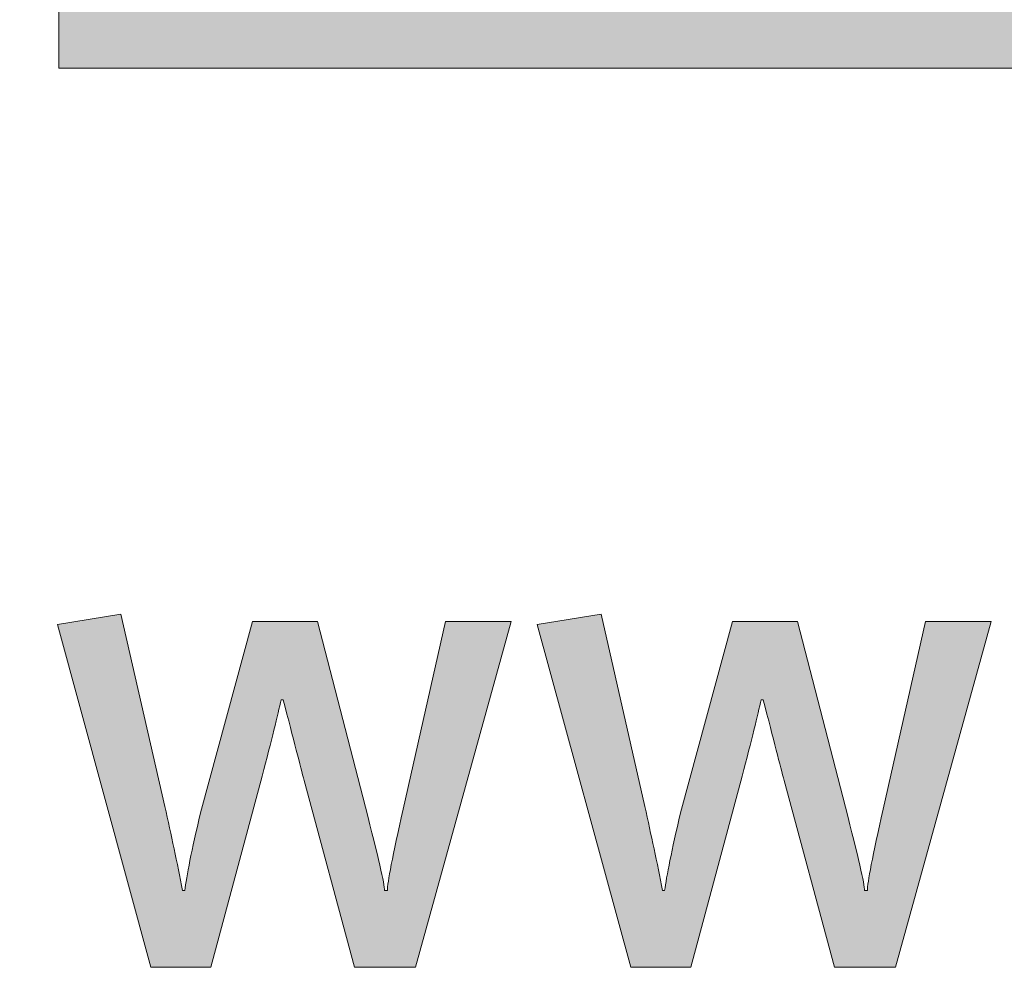
# Model space of a CAD drawing. Units: millimetres. Extents: x 284 to 6224, y 266 to 3416.
# Drawn here: x 2452 to 2474, y 1924 to 1945 of the extents above; entities that cross this region are included whole.
import ezdxf
from ezdxf import colors
from ezdxf.entities.mleader import LeaderData, LeaderLine
from ezdxf.enums import TextEntityAlignment as Align
from ezdxf.math import Vec2, Vec3

# ---------------------------------------------------------------- set-up
doc = ezdxf.new("R2010")
doc.units = ezdxf.units.MM
for name, color, linetype, lineweight in [('DLS_Lejand', 7, 'Continuous', 0), ('DLS_Multileader', 254, 'Continuous', 0), ('DLS_Txt', 254, 'Continuous', 0)]:
    doc.layers.add(name, color=color, linetype=linetype, lineweight=lineweight)
doc.layers.add('Layer 1', color=7, linetype='Continuous')
doc.styles.get("Standard").update_dxf_attribs({"font": 'arial.ttf'})

# ---------------------------------------------------------------- blocks, each defined once
blk = doc.blocks.new('DİKEY _LOGO')
at = {"layer": 'Layer 1'}
h = blk.add_hatch(color=1, dxfattribs=at)
h.dxf.hatch_style = 2
edge = h.paths.add_edge_path()
edge.add_spline(control_points=[(5.8921, 7.5174), (6.9593, 7.5174), (7.8243, 8.3828), (7.8243, 9.4492), (7.8243, 10.5167), (6.9593, 11.3821), (5.8921, 11.3821), (5.8921, 11.3821), (3.96, 11.3821), (3.96, 11.3821), (3.96, 11.3821), (3.96, 7.5174), (3.96, 7.5174), (3.96, 7.5174), (5.8921, 7.5174), (5.8921, 7.5174)], knot_values=[0, 0, 0, 0, 1, 1, 1, 2, 2, 2, 3, 3, 3, 4, 4, 4, 5, 5, 5, 5], degree=3, periodic=0)
h.paths.add_polyline_path([(2.357, 12.8266), (9.1109, 12.8266), (9.1109, 6.072), (2.357, 6.072)])
h = blk.add_hatch(color=251, dxfattribs=at)
h.dxf.hatch_style = 2
edge = h.paths.add_edge_path()
edge.add_spline(control_points=[(4.064, 3.6298), (4.064, 3.6298), (3.8766, 2.8022), (3.8766, 2.8022), (3.8301, 2.5969), (3.8072, 2.4767), (3.8072, 2.4433), (3.8072, 2.4433), (3.7948, 2.4433), (3.7948, 2.4433), (3.7948, 2.4708), (3.7665, 2.5938), (3.7105, 2.8112), (3.7105, 2.8112), (3.4988, 3.6298), (3.4988, 3.6298), (3.4988, 3.6298), (3.2117, 3.6298), (3.2117, 3.6298), (3.2117, 3.6298), (2.9824, 2.7867), (2.9824, 2.7867), (2.9438, 2.6203), (2.9206, 2.5053), (2.9128, 2.4433), (2.9128, 2.4433), (2.9037, 2.4433), (2.9037, 2.4433), (2.8798, 2.5656), (2.8536, 2.6892), (2.825, 2.814), (2.825, 2.814), (2.6317, 3.6635), (2.6317, 3.6635), (2.6317, 3.6635), (2.3509, 3.618), (2.3509, 3.618), (2.3509, 3.618), (2.7633, 2.105), (2.7633, 2.105), (2.7633, 2.105), (3.0279, 2.105), (3.0279, 2.105), (3.0279, 2.105), (3.2548, 2.948), (3.2548, 2.948), (3.2959, 3.1068), (3.3238, 3.2198), (3.3383, 3.2856), (3.3383, 3.2856), (3.3474, 3.2856), (3.3474, 3.2856), (3.3934, 3.1082), (3.4241, 2.9897), (3.4399, 2.929), (3.4399, 2.929), (3.6621, 2.105), (3.6621, 2.105), (3.6621, 2.105), (3.931, 2.105), (3.931, 2.105), (3.931, 2.105), (4.3539, 3.6298), (4.3539, 3.6298), (4.3539, 3.6298), (4.064, 3.6298), (4.064, 3.6298)], knot_values=[0, 0, 0, 0, 1, 1, 1, 2, 2, 2, 3, 3, 3, 4, 4, 4, 5, 5, 5, 6, 6, 6, 7, 7, 7, 8, 8, 8, 9, 9, 9, 10, 10, 10, 11, 11, 11, 12, 12, 12, 13, 13, 13, 14, 14, 14, 15, 15, 15, 16, 16, 16, 17, 17, 17, 18, 18, 18, 19, 19, 19, 20, 20, 20, 21, 21, 21, 22, 22, 22, 22], degree=3, periodic=0)
h = blk.add_hatch(color=251, dxfattribs=at)
h.dxf.hatch_style = 2
edge = h.paths.add_edge_path()
edge.add_spline(control_points=[(6.1817, 3.6298), (6.1817, 3.6298), (5.9943, 2.8022), (5.9943, 2.8022), (5.9481, 2.5969), (5.9249, 2.4767), (5.9249, 2.4433), (5.9249, 2.4433), (5.9128, 2.4433), (5.9128, 2.4433), (5.9128, 2.4708), (5.8846, 2.5938), (5.8282, 2.8112), (5.8282, 2.8112), (5.6169, 3.6298), (5.6169, 3.6298), (5.6169, 3.6298), (5.3297, 3.6298), (5.3297, 3.6298), (5.3297, 3.6298), (5.1001, 2.7867), (5.1001, 2.7867), (5.0621, 2.6203), (5.0383, 2.5053), (5.0305, 2.4433), (5.0305, 2.4433), (5.0214, 2.4433), (5.0214, 2.4433), (4.9975, 2.5656), (4.9709, 2.6892), (4.943, 2.814), (4.943, 2.814), (4.7498, 3.6635), (4.7498, 3.6635), (4.7498, 3.6635), (4.4686, 3.618), (4.4686, 3.618), (4.4686, 3.618), (4.881, 2.105), (4.881, 2.105), (4.881, 2.105), (5.1459, 2.105), (5.1459, 2.105), (5.1459, 2.105), (5.3725, 2.948), (5.3725, 2.948), (5.4136, 3.1068), (5.4415, 3.2198), (5.456, 3.2856), (5.456, 3.2856), (5.4655, 3.2856), (5.4655, 3.2856), (5.5111, 3.1082), (5.5418, 2.9897), (5.5576, 2.929), (5.5576, 2.929), (5.7798, 2.105), (5.7798, 2.105), (5.7798, 2.105), (6.0487, 2.105), (6.0487, 2.105), (6.0487, 2.105), (6.4716, 3.6298), (6.4716, 3.6298), (6.4716, 3.6298), (6.1817, 3.6298), (6.1817, 3.6298)], knot_values=[0, 0, 0, 0, 1, 1, 1, 2, 2, 2, 3, 3, 3, 4, 4, 4, 5, 5, 5, 6, 6, 6, 7, 7, 7, 8, 8, 8, 9, 9, 9, 10, 10, 10, 11, 11, 11, 12, 12, 12, 13, 13, 13, 14, 14, 14, 15, 15, 15, 16, 16, 16, 17, 17, 17, 18, 18, 18, 19, 19, 19, 20, 20, 20, 21, 21, 21, 22, 22, 22, 22], degree=3, periodic=0)
at = {"layer": 'Layer 1', "lineweight": 0}
blk.add_lwpolyline([(2.357, 12.8266), (9.1109, 12.8266), (9.1109, 6.072), (2.357, 6.072), (2.357, 12.8266)], dxfattribs=at)
for points in [[(4.064, 3.6298), (4.064, 3.6298), (3.8766, 2.8022), (3.8766, 2.8022), (3.8301, 2.5969), (3.8072, 2.4767), (3.8072, 2.4433), (3.8072, 2.4433), (3.7948, 2.4433), (3.7948, 2.4433), (3.7948, 2.4708), (3.7665, 2.5938), (3.7105, 2.8112), (3.7105, 2.8112), (3.4988, 3.6298), (3.4988, 3.6298), (3.4988, 3.6298), (3.2117, 3.6298), (3.2117, 3.6298), (3.2117, 3.6298), (2.9824, 2.7867), (2.9824, 2.7867), (2.9438, 2.6203), (2.9206, 2.5053), (2.9128, 2.4433), (2.9128, 2.4433), (2.9037, 2.4433), (2.9037, 2.4433), (2.8798, 2.5656), (2.8536, 2.6892), (2.825, 2.814), (2.825, 2.814), (2.6317, 3.6635), (2.6317, 3.6635), (2.6317, 3.6635), (2.3509, 3.618), (2.3509, 3.618), (2.3509, 3.618), (2.7633, 2.105), (2.7633, 2.105), (2.7633, 2.105), (3.0279, 2.105), (3.0279, 2.105), (3.0279, 2.105), (3.2548, 2.948), (3.2548, 2.948), (3.2959, 3.1068), (3.3238, 3.2198), (3.3383, 3.2856), (3.3383, 3.2856), (3.3474, 3.2856), (3.3474, 3.2856), (3.3934, 3.1082), (3.4241, 2.9897), (3.4399, 2.929), (3.4399, 2.929), (3.6621, 2.105), (3.6621, 2.105), (3.6621, 2.105), (3.931, 2.105), (3.931, 2.105), (3.931, 2.105), (4.3539, 3.6298), (4.3539, 3.6298), (4.3539, 3.6298), (4.064, 3.6298), (4.064, 3.6298)], [(6.1817, 3.6298), (6.1817, 3.6298), (5.9943, 2.8022), (5.9943, 2.8022), (5.9481, 2.5969), (5.9249, 2.4767), (5.9249, 2.4433), (5.9249, 2.4433), (5.9128, 2.4433), (5.9128, 2.4433), (5.9128, 2.4708), (5.8846, 2.5938), (5.8282, 2.8112), (5.8282, 2.8112), (5.6169, 3.6298), (5.6169, 3.6298), (5.6169, 3.6298), (5.3297, 3.6298), (5.3297, 3.6298), (5.3297, 3.6298), (5.1001, 2.7867), (5.1001, 2.7867), (5.0621, 2.6203), (5.0383, 2.5053), (5.0305, 2.4433), (5.0305, 2.4433), (5.0214, 2.4433), (5.0214, 2.4433), (4.9975, 2.5656), (4.9709, 2.6892), (4.943, 2.814), (4.943, 2.814), (4.7498, 3.6635), (4.7498, 3.6635), (4.7498, 3.6635), (4.4686, 3.618), (4.4686, 3.618), (4.4686, 3.618), (4.881, 2.105), (4.881, 2.105), (4.881, 2.105), (5.1459, 2.105), (5.1459, 2.105), (5.1459, 2.105), (5.3725, 2.948), (5.3725, 2.948), (5.4136, 3.1068), (5.4415, 3.2198), (5.456, 3.2856), (5.456, 3.2856), (5.4655, 3.2856), (5.4655, 3.2856), (5.5111, 3.1082), (5.5418, 2.9897), (5.5576, 2.929), (5.5576, 2.929), (5.7798, 2.105), (5.7798, 2.105), (5.7798, 2.105), (6.0487, 2.105), (6.0487, 2.105), (6.0487, 2.105), (6.4716, 3.6298), (6.4716, 3.6298), (6.4716, 3.6298), (6.1817, 3.6298), (6.1817, 3.6298)]]:
    blk.add_open_spline(points, degree=3, knots=[0, 0, 0, 0, 1, 1, 1, 2, 2, 2, 3, 3, 3, 4, 4, 4, 5, 5, 5, 6, 6, 6, 7, 7, 7, 8, 8, 8, 9, 9, 9, 10, 10, 10, 11, 11, 11, 12, 12, 12, 13, 13, 13, 14, 14, 14, 15, 15, 15, 16, 16, 16, 17, 17, 17, 18, 18, 18, 19, 19, 19, 20, 20, 20, 21, 21, 21, 22, 22, 22, 22], dxfattribs=at)
blk = doc.blocks.new('DLS_PaftaCerceve_BX_Dikey')
at = {"rotation": 270}
blk.add_blockref('DİKEY _LOGO', (1.6393, 149.34), dxfattribs=at)
blk.add_attdef('AÇIKLAMA', text='', height=2, rotation=270).set_placement((9.4682, 99.6294), align=Align.MIDDLE_LEFT)
blk.add_attdef('ÖLÇEK', text='', height=2, rotation=270).set_placement((5.7341, -19.6408), align=Align.MIDDLE_CENTER)
at = {"layer": 'DLS_Lejand', "lineweight": 0}
blk.add_attdef('ÜRÜNKODU', text='', height=2, rotation=270, dxfattribs=at).set_placement((13.2023, -19.6408), align=Align.MIDDLE_CENTER)
at = {"layer": 'DLS_Txt'}
blk.add_attdef('NOTLAR', text='', height=2, rotation=270, dxfattribs=at).set_placement((18.3487, 148.4531), align=Align.BOTTOM_LEFT)
blk = doc.blocks.new('_Dot')
at = {"color": 0, "linetype": 'ByBlock', "lineweight": -2}
blk.add_line((-0.5, 0), (-1, 0), dxfattribs=at)
at = {"color": 0, "linetype": 'ByBlock', "const_width": 0.5}
blk.add_lwpolyline([(-0.25, 0, 1), (0.25, 0, 1)], format="xyb", close=True, dxfattribs=at)

msp = doc.modelspace()

# ---------------------------------------------------------------- block references
at = {"xscale": 5, "yscale": 5, "zscale": 5, "rotation": 90}
msp.add_blockref('DLS_PaftaCerceve_BX_Dikey', (3187.808, 1905.71), dxfattribs=at)

# ---------------------------------------------------------------- leaders
at = {"layer": 'DLS_Multileader'}
ml = msp.add_multileader_mtext('Standard', dxfattribs=at)
ml.set_content('\\A1;PROBASSE RENDER + boya', color=256)
ml.set_leader_properties(color=256)
ml.set_arrow_properties(name='DOT')
ml.build(insert=Vec2(0, 0))
ml.multileader.update_dxf_attribs({"arrow_head_size": 3})
ctx = ml.context
ctx.base_point, ctx.char_height, ctx.arrow_head_size, ctx.landing_gap_size, ctx.plane_origin = Vec3(2227.736, 1930.48), 5, 3, 5, Vec3(2125.926, 2024.291)
notes = []
notes.append((ctx, [(0, (1, 1, 0), (2219.736, 1930.48), (1, 0), 8, [(0, [(2167.69, 1982.498)], 0, [])])]))
ctx.mtext.insert, ctx.mtext.width, ctx.mtext.flow_direction = Vec3(2232.736, 1933.715), 261.75539, 5
for ctx, leaders in notes:
    for number, flags, end, landing, length, lines in leaders:
        leader = LeaderData()
        leader.index, (leader.has_last_leader_line, leader.has_dogleg_vector, leader.attachment_direction) = number, flags
        leader.last_leader_point, leader.dogleg_vector, leader.dogleg_length = Vec3(end), Vec3(landing), length
        for number, points, colour, breaks in lines:
            line = LeaderLine()
            line.index, line.vertices, line.color, line.breaks = number, Vec3.list(points), colors.encode_raw_color(colour), breaks
            leader.lines.append(line)
        ctx.leaders.append(leader)

doc.saveas('drawing.dxf')
